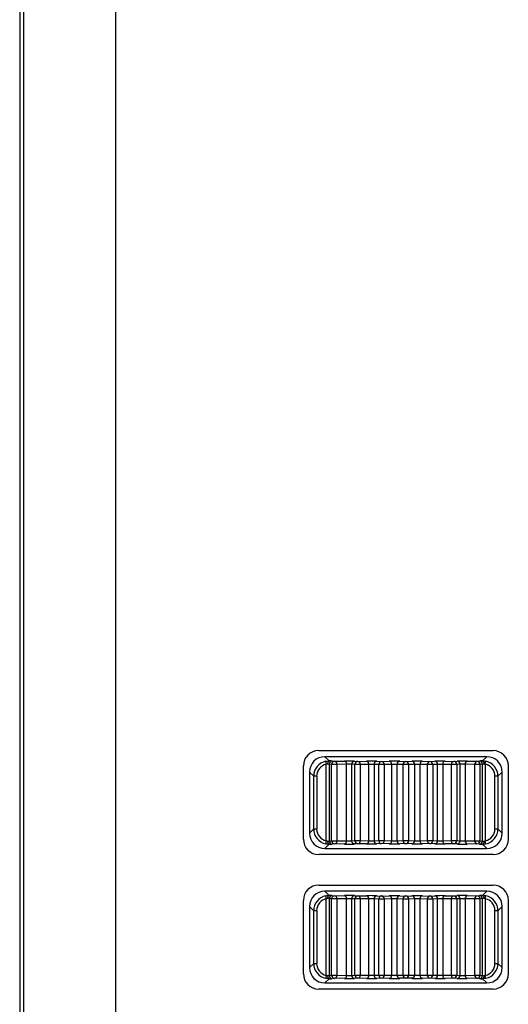
# Model space of a CAD drawing. Units: inches. Extents: x 0 to 34, y 0 to 45.4.
# Drawn here: x 19.7 to 20.3, y 17.4 to 18.7 of the extents above; entities that cross this region are included whole.
import ezdxf

# ---------------------------------------------------------------- set-up
doc = ezdxf.new("R2010")
doc.units = ezdxf.units.IN
doc.header["$MEASUREMENT"] = 0
doc.layers.add('OBJECT', color=7, linetype='Continuous')

msp = doc.modelspace()

# ---------------------------------------------------------------- linework, layer by layer
at = {"layer": 'OBJECT', "color": 7, "linetype": 'Continuous'}
for p, q in [((19.7209, 19.436), (19.7209, 15.3815)), ((19.7261, 15.9299), (19.7261, 18.8876)), ((19.8429, 18.8876), (19.8429, 15.9299)), ((20.1014, 17.7319), (20.3233, 17.7319)), ((20.3155, 17.7241), (20.1092, 17.7241)), ((20.1092, 17.7241), (20.1146, 17.7187)), ((20.3101, 17.7187), (20.3155, 17.7241)), ((20.0819, 17.619), (20.0819, 17.7124)), ((20.1111, 17.6169), (20.1111, 17.7145)), ((20.1149, 17.7147), (20.1128, 17.7148)), ((20.1179, 17.7144), (20.1149, 17.7147)), ((20.1149, 17.7147), (20.1149, 17.6167)), ((20.1179, 17.617), (20.1179, 17.7144)), ((20.1245, 17.7144), (20.1179, 17.7144)), ((20.1187, 17.7186), (20.1218, 17.7183)), ((20.1218, 17.7183), (20.1341, 17.7185)), ((20.1368, 17.7146), (20.1245, 17.7144)), ((20.1245, 17.7144), (20.1245, 17.617)), ((20.1368, 17.6168), (20.1368, 17.7146)), ((20.1432, 17.7145), (20.1368, 17.7146)), ((20.1476, 17.7142), (20.1432, 17.7145)), ((20.1432, 17.7145), (20.1432, 17.6169)), ((20.147, 17.7184), (20.1514, 17.7181)), ((20.1476, 17.6172), (20.1476, 17.7142)), ((20.1543, 17.7142), (20.1476, 17.7142)), ((20.1514, 17.7181), (20.1623, 17.7183)), ((20.1653, 17.7144), (20.1543, 17.7142)), ((20.1543, 17.7142), (20.1543, 17.6172)), ((20.1653, 17.617), (20.1653, 17.7144)), ((20.1719, 17.7144), (20.1653, 17.7144)), ((20.178, 17.7141), (20.1719, 17.7144)), ((20.1719, 17.7144), (20.1719, 17.617)), ((20.1755, 17.7183), (20.1817, 17.718)), ((20.178, 17.6173), (20.178, 17.7141)), ((20.1849, 17.7141), (20.178, 17.7141)), ((20.1817, 17.718), (20.1911, 17.7183)), ((20.1943, 17.7144), (20.1849, 17.7141)), ((20.1849, 17.7141), (20.1849, 17.6173)), ((20.1943, 17.617), (20.1943, 17.7144)), ((20.201, 17.7144), (20.1943, 17.7144)), ((20.2089, 17.7141), (20.201, 17.7144)), ((20.201, 17.7144), (20.201, 17.617)), ((20.2045, 17.7183), (20.2123, 17.718)), ((20.2089, 17.6173), (20.2089, 17.7141)), ((20.2158, 17.7141), (20.2089, 17.7141)), ((20.2123, 17.718), (20.2202, 17.7183)), ((20.2236, 17.7144), (20.2158, 17.7141)), ((20.2158, 17.7141), (20.2158, 17.6173)), ((20.2236, 17.617), (20.2236, 17.7144)), ((20.2303, 17.7144), (20.2236, 17.7144)), ((20.2398, 17.7141), (20.2303, 17.7144)), ((20.2303, 17.7144), (20.2303, 17.617)), ((20.2336, 17.7183), (20.243, 17.718)), ((20.2466, 17.7141), (20.2398, 17.7141)), ((20.2398, 17.6173), (20.2398, 17.7141)), ((20.243, 17.718), (20.2491, 17.7183)), ((20.2528, 17.7144), (20.2466, 17.7141)), ((20.2466, 17.7141), (20.2466, 17.6173)), ((20.2528, 17.617), (20.2528, 17.7144)), ((20.2594, 17.7144), (20.2528, 17.7144)), ((20.2703, 17.7142), (20.2594, 17.7144)), ((20.2594, 17.7144), (20.2594, 17.617)), ((20.2624, 17.7183), (20.2733, 17.7181)), ((20.2771, 17.7142), (20.2703, 17.7142)), ((20.2703, 17.6172), (20.2703, 17.7142)), ((20.2733, 17.7181), (20.2777, 17.7184)), ((20.2814, 17.7145), (20.2771, 17.7142)), ((20.2771, 17.7142), (20.2771, 17.6172)), ((20.2879, 17.7146), (20.2814, 17.7145)), ((20.2814, 17.6169), (20.2814, 17.7145)), ((20.3002, 17.7144), (20.2879, 17.7146)), ((20.2879, 17.7146), (20.2879, 17.6168)), ((20.2906, 17.7185), (20.3029, 17.7183)), ((20.3002, 17.617), (20.3002, 17.7144)), ((20.3067, 17.7144), (20.3002, 17.7144)), ((20.3029, 17.7183), (20.3059, 17.7186)), ((20.3098, 17.7147), (20.3067, 17.7144)), ((20.3067, 17.7144), (20.3067, 17.617)), ((20.3119, 17.7148), (20.3098, 17.7147)), ((20.3098, 17.6167), (20.3098, 17.7147)), ((20.3135, 17.7145), (20.3135, 17.6169)), ((20.3427, 17.7124), (20.3427, 17.619)), ((20.0897, 17.7046), (20.0897, 17.6268)), ((20.0951, 17.6993), (20.0897, 17.7046)), ((20.0989, 17.6993), (20.0951, 17.6993)), ((20.0951, 17.6321), (20.0951, 17.6993)), ((20.0989, 17.6993), (20.0989, 17.6321)), ((20.3296, 17.6993), (20.3258, 17.6993)), ((20.3258, 17.6321), (20.3258, 17.6993)), ((20.335, 17.7046), (20.3296, 17.6993)), ((20.3296, 17.6993), (20.3296, 17.6321)), ((20.335, 17.6268), (20.335, 17.7046)), ((20.0897, 17.6268), (20.0951, 17.6321)), ((20.0951, 17.6321), (20.0989, 17.6321)), ((20.3258, 17.6321), (20.3296, 17.6321)), ((20.3296, 17.6321), (20.335, 17.6268)), ((20.1146, 17.6127), (20.1092, 17.6073)), ((20.1092, 17.6073), (20.3155, 17.6073)), ((20.1128, 17.6166), (20.1149, 17.6167)), ((20.1149, 17.6167), (20.1179, 17.617)), ((20.1179, 17.617), (20.1245, 17.617)), ((20.1218, 17.6132), (20.1187, 17.6128)), ((20.1341, 17.6129), (20.1218, 17.6132)), ((20.1245, 17.617), (20.1368, 17.6168)), ((20.1368, 17.6168), (20.1432, 17.6169)), ((20.1432, 17.6169), (20.1476, 17.6172)), ((20.1514, 17.6133), (20.147, 17.613)), ((20.1476, 17.6172), (20.1543, 17.6172)), ((20.1623, 17.6131), (20.1514, 17.6133)), ((20.1543, 17.6172), (20.1653, 17.617)), ((20.1653, 17.617), (20.1719, 17.617)), ((20.1719, 17.617), (20.178, 17.6173)), ((20.1817, 17.6134), (20.1755, 17.6131)), ((20.178, 17.6173), (20.1849, 17.6173)), ((20.1911, 17.6131), (20.1817, 17.6134)), ((20.1849, 17.6173), (20.1943, 17.617)), ((20.1943, 17.617), (20.201, 17.617)), ((20.201, 17.617), (20.2089, 17.6173)), ((20.2123, 17.6134), (20.2045, 17.6132)), ((20.2089, 17.6173), (20.2158, 17.6173)), ((20.2202, 17.6132), (20.2123, 17.6134)), ((20.2158, 17.6173), (20.2236, 17.617)), ((20.2236, 17.617), (20.2303, 17.617)), ((20.2303, 17.617), (20.2398, 17.6173)), ((20.243, 17.6134), (20.2336, 17.6131)), ((20.2398, 17.6173), (20.2466, 17.6173)), ((20.2491, 17.6131), (20.243, 17.6134)), ((20.2466, 17.6173), (20.2528, 17.617)), ((20.2528, 17.617), (20.2594, 17.617)), ((20.2594, 17.617), (20.2703, 17.6172)), ((20.2733, 17.6133), (20.2624, 17.6131)), ((20.2703, 17.6172), (20.2771, 17.6172)), ((20.2777, 17.613), (20.2733, 17.6133)), ((20.2771, 17.6172), (20.2814, 17.6169)), ((20.2814, 17.6169), (20.2879, 17.6168)), ((20.2879, 17.6168), (20.3002, 17.617)), ((20.3029, 17.6132), (20.2906, 17.6129)), ((20.3002, 17.617), (20.3067, 17.617)), ((20.3059, 17.6128), (20.3029, 17.6132)), ((20.3067, 17.617), (20.3098, 17.6167)), ((20.3098, 17.6167), (20.3119, 17.6166)), ((20.3155, 17.6073), (20.3101, 17.6127)), ((20.3233, 17.5995), (20.1014, 17.5995)), ((20.1014, 17.5606), (20.3233, 17.5606)), ((20.3155, 17.5528), (20.1092, 17.5528)), ((20.1092, 17.5528), (20.1146, 17.5474)), ((20.1187, 17.5473), (20.1218, 17.547)), ((20.1218, 17.547), (20.1341, 17.5472)), ((20.147, 17.5471), (20.1514, 17.5468)), ((20.1514, 17.5468), (20.1623, 17.547)), ((20.1755, 17.547), (20.1817, 17.5467)), ((20.1817, 17.5467), (20.1911, 17.547)), ((20.2045, 17.547), (20.2123, 17.5467)), ((20.2123, 17.5467), (20.2202, 17.547)), ((20.2336, 17.547), (20.243, 17.5467)), ((20.243, 17.5467), (20.2491, 17.547)), ((20.2624, 17.547), (20.2733, 17.5468)), ((20.2733, 17.5468), (20.2777, 17.5471)), ((20.2906, 17.5472), (20.3029, 17.547)), ((20.3029, 17.547), (20.3059, 17.5473)), ((20.3101, 17.5474), (20.3155, 17.5528)), ((20.0819, 17.4477), (20.0819, 17.5411)), ((20.0897, 17.5333), (20.0897, 17.4555)), ((20.0951, 17.528), (20.0897, 17.5333)), ((20.1111, 17.4456), (20.1111, 17.5432)), ((20.1149, 17.5434), (20.1128, 17.5435)), ((20.1179, 17.5431), (20.1149, 17.5434)), ((20.1149, 17.5434), (20.1149, 17.4454)), ((20.1179, 17.4458), (20.1179, 17.5431)), ((20.1245, 17.5431), (20.1179, 17.5431)), ((20.1368, 17.5433), (20.1245, 17.5431)), ((20.1245, 17.5431), (20.1245, 17.4458)), ((20.1368, 17.4455), (20.1368, 17.5433)), ((20.1432, 17.5432), (20.1368, 17.5433)), ((20.1476, 17.5429), (20.1432, 17.5432)), ((20.1432, 17.5432), (20.1432, 17.4456)), ((20.1476, 17.4459), (20.1476, 17.5429)), ((20.1543, 17.5429), (20.1476, 17.5429)), ((20.1653, 17.5432), (20.1543, 17.5429)), ((20.1543, 17.5429), (20.1543, 17.4459)), ((20.1653, 17.4457), (20.1653, 17.5432)), ((20.1719, 17.5431), (20.1653, 17.5432)), ((20.178, 17.5428), (20.1719, 17.5431)), ((20.1719, 17.5431), (20.1719, 17.4457)), ((20.1849, 17.5428), (20.178, 17.5428)), ((20.178, 17.446), (20.178, 17.5428)), ((20.1943, 17.5431), (20.1849, 17.5428)), ((20.1849, 17.5428), (20.1849, 17.446)), ((20.1943, 17.4457), (20.1943, 17.5431)), ((20.201, 17.5431), (20.1943, 17.5431)), ((20.2089, 17.5428), (20.201, 17.5431)), ((20.201, 17.5431), (20.201, 17.4458)), ((20.2158, 17.5428), (20.2089, 17.5428)), ((20.2089, 17.446), (20.2089, 17.5428)), ((20.2236, 17.5431), (20.2158, 17.5428)), ((20.2158, 17.5428), (20.2158, 17.446)), ((20.2236, 17.4458), (20.2236, 17.5431)), ((20.2303, 17.5431), (20.2236, 17.5431)), ((20.2398, 17.5428), (20.2303, 17.5431)), ((20.2303, 17.5431), (20.2303, 17.4457)), ((20.2398, 17.446), (20.2398, 17.5428)), ((20.2466, 17.5428), (20.2398, 17.5428)), ((20.2528, 17.5431), (20.2466, 17.5428)), ((20.2466, 17.5428), (20.2466, 17.446)), ((20.2594, 17.5432), (20.2528, 17.5431)), ((20.2528, 17.4457), (20.2528, 17.5431)), ((20.2703, 17.5429), (20.2594, 17.5432)), ((20.2594, 17.5432), (20.2594, 17.4457)), ((20.2771, 17.5429), (20.2703, 17.5429)), ((20.2703, 17.4459), (20.2703, 17.5429)), ((20.2814, 17.5432), (20.2771, 17.5429)), ((20.2771, 17.5429), (20.2771, 17.4459)), ((20.2879, 17.5433), (20.2814, 17.5432)), ((20.2814, 17.4456), (20.2814, 17.5432)), ((20.3002, 17.5431), (20.2879, 17.5433)), ((20.2879, 17.5433), (20.2879, 17.4455)), ((20.3067, 17.5431), (20.3002, 17.5431)), ((20.3002, 17.4458), (20.3002, 17.5431)), ((20.3098, 17.5434), (20.3067, 17.5431)), ((20.3067, 17.5431), (20.3067, 17.4458)), ((20.3119, 17.5435), (20.3098, 17.5434)), ((20.3098, 17.4454), (20.3098, 17.5434)), ((20.3135, 17.5432), (20.3135, 17.4456)), ((20.335, 17.5333), (20.3296, 17.528)), ((20.335, 17.4555), (20.335, 17.5333)), ((20.3427, 17.5411), (20.3427, 17.4477)), ((20.0989, 17.528), (20.0951, 17.528)), ((20.0951, 17.4609), (20.0951, 17.528)), ((20.0989, 17.528), (20.0989, 17.4609)), ((20.3258, 17.4609), (20.3258, 17.528)), ((20.3296, 17.528), (20.3258, 17.528)), ((20.3296, 17.528), (20.3296, 17.4609)), ((20.0897, 17.4555), (20.0951, 17.4609)), ((20.0951, 17.4609), (20.0989, 17.4609)), ((20.3258, 17.4609), (20.3296, 17.4609)), ((20.3296, 17.4609), (20.335, 17.4555)), ((20.1128, 17.4453), (20.1149, 17.4454)), ((20.1149, 17.4454), (20.1179, 17.4458)), ((20.1179, 17.4458), (20.1245, 17.4458)), ((20.1245, 17.4458), (20.1368, 17.4455)), ((20.1368, 17.4455), (20.1432, 17.4456)), ((20.1432, 17.4456), (20.1476, 17.4459)), ((20.1476, 17.4459), (20.1543, 17.4459)), ((20.1543, 17.4459), (20.1653, 17.4457)), ((20.1653, 17.4457), (20.1719, 17.4457)), ((20.1719, 17.4457), (20.178, 17.446)), ((20.178, 17.446), (20.1849, 17.446)), ((20.1849, 17.446), (20.1943, 17.4457)), ((20.1943, 17.4457), (20.201, 17.4458)), ((20.201, 17.4458), (20.2089, 17.446)), ((20.2089, 17.446), (20.2158, 17.446)), ((20.2158, 17.446), (20.2236, 17.4458)), ((20.2236, 17.4458), (20.2303, 17.4457)), ((20.2303, 17.4457), (20.2398, 17.446)), ((20.2398, 17.446), (20.2466, 17.446)), ((20.2466, 17.446), (20.2528, 17.4457)), ((20.2528, 17.4457), (20.2594, 17.4457)), ((20.2594, 17.4457), (20.2703, 17.4459)), ((20.2703, 17.4459), (20.2771, 17.4459)), ((20.2771, 17.4459), (20.2814, 17.4456)), ((20.2814, 17.4456), (20.2879, 17.4455)), ((20.2879, 17.4455), (20.3002, 17.4458)), ((20.3002, 17.4458), (20.3067, 17.4458)), ((20.3067, 17.4458), (20.3098, 17.4454)), ((20.3098, 17.4454), (20.3119, 17.4453)), ((20.1146, 17.4414), (20.1092, 17.436)), ((20.1092, 17.436), (20.3155, 17.436)), ((20.1218, 17.4419), (20.1187, 17.4415)), ((20.1341, 17.4417), (20.1218, 17.4419)), ((20.1514, 17.442), (20.147, 17.4417)), ((20.1623, 17.4418), (20.1514, 17.442)), ((20.1817, 17.4421), (20.1755, 17.4418)), ((20.1911, 17.4418), (20.1817, 17.4421)), ((20.2123, 17.4421), (20.2045, 17.4419)), ((20.2202, 17.4419), (20.2123, 17.4421)), ((20.243, 17.4421), (20.2336, 17.4418)), ((20.2491, 17.4418), (20.243, 17.4421)), ((20.2733, 17.442), (20.2624, 17.4418)), ((20.2777, 17.4417), (20.2733, 17.442)), ((20.3029, 17.4419), (20.2906, 17.4417)), ((20.3059, 17.4415), (20.3029, 17.4419)), ((20.3155, 17.436), (20.3101, 17.4414)), ((20.3233, 17.4282), (20.1014, 17.4282))]:
    msp.add_line(p, q, dxfattribs=at)
at = {"layer": 'OBJECT', "color": 7, "linetype": 'Continuous', "flags": 128}
for points in [[(20.1146, 17.7187), (20.1142, 17.7186), (20.1139, 17.7184), (20.1136, 17.718), (20.1133, 17.7175), (20.1131, 17.717), (20.1129, 17.7163), (20.1128, 17.7156), (20.1128, 17.7148)], [(20.3101, 17.7187), (20.3104, 17.7186), (20.3108, 17.7184), (20.3111, 17.718), (20.3113, 17.7175), (20.3116, 17.717), (20.3117, 17.7163), (20.3118, 17.7156), (20.3119, 17.7148)], [(20.1128, 17.6166), (20.1128, 17.6158), (20.1129, 17.6151), (20.1131, 17.6145), (20.1133, 17.6139), (20.1136, 17.6134), (20.1139, 17.613), (20.1142, 17.6128), (20.1146, 17.6127)], [(20.3119, 17.6166), (20.3118, 17.6158), (20.3117, 17.6151), (20.3116, 17.6145), (20.3113, 17.6139), (20.3111, 17.6134), (20.3108, 17.613), (20.3104, 17.6128), (20.3101, 17.6127)], [(20.1146, 17.5474), (20.1142, 17.5473), (20.1139, 17.5471), (20.1136, 17.5467), (20.1133, 17.5463), (20.1131, 17.5457), (20.1129, 17.545), (20.1128, 17.5443), (20.1128, 17.5435)], [(20.3101, 17.5474), (20.3104, 17.5473), (20.3108, 17.5471), (20.3111, 17.5467), (20.3113, 17.5463), (20.3116, 17.5457), (20.3117, 17.545), (20.3118, 17.5443), (20.3119, 17.5435)], [(20.1128, 17.4453), (20.1128, 17.4446), (20.1129, 17.4438), (20.1131, 17.4432), (20.1133, 17.4426), (20.1136, 17.4421), (20.1139, 17.4417), (20.1142, 17.4415), (20.1146, 17.4414)], [(20.3119, 17.4453), (20.3118, 17.4446), (20.3117, 17.4438), (20.3116, 17.4432), (20.3113, 17.4426), (20.3111, 17.4421), (20.3108, 17.4417), (20.3104, 17.4415), (20.3101, 17.4414)]]:
    msp.add_lwpolyline(points, dxfattribs=at)
at = {"layer": 'OBJECT', "color": 7, "linetype": 'Continuous'}
for centre, radius, start, end in [((20.1014, 17.7124), 0.0195, 90, 180), ((20.3233, 17.7124), 0.0195, 0, 90), ((20.1528, 17.7245), 0.0429, 188.3582, 193.5319), ((20.1188, 17.7147), 0.00388, 90.4974, 180.1435), ((20.1218, 17.7144), 0.00388, 90.4974, 180.1435), ((20.121, 17.7148), 0.00352, 352.4259, 76.9618), ((20.1333, 17.715), 0.00352, 352.4259, 76.9618), ((20.1471, 17.7146), 0.00385, 91.2887, 180.6555), ((20.1514, 17.7143), 0.00385, 91.2887, 180.6555), ((20.1508, 17.7146), 0.00358, 354.2293, 80.7403), ((20.1617, 17.7148), 0.00358, 354.2293, 80.7403), ((20.1757, 17.7145), 0.0038, 92.4804, 181.4995), ((20.1818, 17.7142), 0.0038, 92.4804, 181.4995), ((20.1813, 17.7144), 0.00365, 355.8992, 83.6474), ((20.1907, 17.7146), 0.00365, 355.8992, 83.6474), ((20.2048, 17.7145), 0.00373, 94.1369, 182.6586), ((20.2126, 17.7143), 0.00373, 94.1369, 182.6586), ((20.2121, 17.7143), 0.00373, 357.3414, 85.8631), ((20.2199, 17.7145), 0.00373, 357.3414, 85.8631), ((20.234, 17.7146), 0.00365, 96.3526, 184.1008), ((20.2434, 17.7144), 0.00365, 96.3526, 184.1008), ((20.2428, 17.7142), 0.0038, 358.5005, 87.5196), ((20.249, 17.7145), 0.0038, 358.5005, 87.5196), ((20.2629, 17.7148), 0.00358, 99.2597, 185.7707), ((20.2739, 17.7146), 0.00358, 99.2597, 185.7707), ((20.2732, 17.7143), 0.00385, 359.3445, 88.7113), ((20.2776, 17.7146), 0.00385, 359.3445, 88.7113), ((20.2914, 17.715), 0.00352, 103.0382, 187.5741), ((20.3037, 17.7148), 0.00352, 103.0382, 187.5741), ((20.3028, 17.7144), 0.00388, 359.8565, 89.5026), ((20.3059, 17.7147), 0.00388, 359.8565, 89.5026), ((20.2718, 17.7245), 0.0429, 346.4681, 351.6418), ((20.1014, 17.619), 0.0195, 180, 270), ((20.3233, 17.619), 0.0195, 270, 0), ((20.1528, 17.6069), 0.0429, 166.4681, 171.6418), ((20.1188, 17.6167), 0.00388, 179.8565, 269.5026), ((20.1218, 17.617), 0.00388, 179.8565, 269.5026), ((20.121, 17.6166), 0.00352, 283.0382, 7.5741), ((20.1333, 17.6164), 0.00352, 283.0382, 7.5741), ((20.1471, 17.6169), 0.00385, 179.3445, 268.7113), ((20.1514, 17.6171), 0.00385, 179.3445, 268.7113), ((20.1508, 17.6168), 0.00358, 279.2597, 5.7707), ((20.1617, 17.6166), 0.00358, 279.2597, 5.7707), ((20.1757, 17.6169), 0.0038, 178.5005, 267.5196), ((20.1818, 17.6172), 0.0038, 178.5005, 267.5196), ((20.1813, 17.617), 0.00365, 276.3526, 4.1008), ((20.1907, 17.6168), 0.00365, 276.3526, 4.1008), ((20.2048, 17.6169), 0.00373, 177.3414, 265.8631), ((20.2126, 17.6171), 0.00373, 177.3414, 265.8631), ((20.2121, 17.6171), 0.00373, 274.1369, 2.6586), ((20.2199, 17.6169), 0.00373, 274.1369, 2.6586), ((20.234, 17.6168), 0.00365, 175.8992, 263.6474), ((20.2434, 17.617), 0.00365, 175.8992, 263.6474), ((20.2428, 17.6172), 0.0038, 272.4804, 1.4995), ((20.249, 17.6169), 0.0038, 272.4804, 1.4995), ((20.2629, 17.6166), 0.00358, 174.2293, 260.7403), ((20.2739, 17.6168), 0.00358, 174.2293, 260.7403), ((20.2732, 17.6171), 0.00385, 271.2887, 0.6555), ((20.2776, 17.6169), 0.00385, 271.2887, 0.6555), ((20.2914, 17.6164), 0.00352, 172.4259, 256.9618), ((20.3037, 17.6166), 0.00352, 172.4259, 256.9618), ((20.3028, 17.617), 0.00388, 270.4974, 0.1435), ((20.3059, 17.6167), 0.00388, 270.4974, 0.1435), ((20.2718, 17.6069), 0.0429, 8.3582, 13.5319), ((20.1014, 17.5411), 0.0195, 90, 180), ((20.3233, 17.5411), 0.0195, 0, 90), ((20.1528, 17.5532), 0.0429, 188.3582, 193.5319), ((20.1188, 17.5434), 0.00388, 90.4974, 180.1435), ((20.1218, 17.5431), 0.00388, 90.4974, 180.1435), ((20.121, 17.5435), 0.00352, 352.4259, 76.9618), ((20.1333, 17.5437), 0.00352, 352.4259, 76.9618), ((20.1471, 17.5433), 0.00385, 91.2887, 180.6555), ((20.1514, 17.543), 0.00385, 91.2887, 180.6555), ((20.1508, 17.5433), 0.00358, 354.2293, 80.7403), ((20.1617, 17.5435), 0.00358, 354.2293, 80.7403), ((20.1757, 17.5432), 0.0038, 92.4804, 181.4995), ((20.1818, 17.5429), 0.0038, 92.4804, 181.4995), ((20.1813, 17.5431), 0.00365, 355.8992, 83.6474), ((20.1907, 17.5434), 0.00365, 355.8992, 83.6474), ((20.2048, 17.5432), 0.00373, 94.1369, 182.6586), ((20.2126, 17.543), 0.00373, 94.1369, 182.6586), ((20.2121, 17.543), 0.00373, 357.3414, 85.8631), ((20.2199, 17.5432), 0.00373, 357.3414, 85.8631), ((20.234, 17.5434), 0.00365, 96.3526, 184.1008), ((20.2434, 17.5431), 0.00365, 96.3526, 184.1008), ((20.2428, 17.5429), 0.0038, 358.5005, 87.5196), ((20.249, 17.5432), 0.0038, 358.5005, 87.5196), ((20.2629, 17.5435), 0.00358, 99.2597, 185.7707), ((20.2739, 17.5433), 0.00358, 99.2597, 185.7707), ((20.2732, 17.543), 0.00385, 359.3445, 88.7113), ((20.2776, 17.5433), 0.00385, 359.3445, 88.7113), ((20.2914, 17.5437), 0.00352, 103.0382, 187.5741), ((20.3037, 17.5435), 0.00352, 103.0382, 187.5741), ((20.3028, 17.5431), 0.00388, 359.8565, 89.5026), ((20.3059, 17.5434), 0.00388, 359.8565, 89.5026), ((20.2718, 17.5532), 0.0429, 346.4681, 351.6418), ((20.1014, 17.4477), 0.0195, 180, 270), ((20.1528, 17.4356), 0.0429, 166.4681, 171.6418), ((20.1188, 17.4454), 0.00388, 179.8565, 269.5026), ((20.1218, 17.4457), 0.00388, 179.8565, 269.5026), ((20.121, 17.4453), 0.00352, 283.0382, 7.5741), ((20.1333, 17.4451), 0.00352, 283.0382, 7.5741), ((20.1471, 17.4456), 0.00385, 179.3445, 268.7113), ((20.1514, 17.4459), 0.00385, 179.3445, 268.7113), ((20.1508, 17.4455), 0.00358, 279.2597, 5.7707), ((20.1617, 17.4453), 0.00358, 279.2597, 5.7707), ((20.1757, 17.4456), 0.0038, 178.5005, 267.5196), ((20.1818, 17.4459), 0.0038, 178.5005, 267.5196), ((20.1813, 17.4457), 0.00365, 276.3526, 4.1008), ((20.1907, 17.4455), 0.00365, 276.3526, 4.1008), ((20.2048, 17.4456), 0.00373, 177.3414, 265.8631), ((20.2126, 17.4458), 0.00373, 177.3414, 265.8631), ((20.2121, 17.4458), 0.00373, 274.1369, 2.6586), ((20.2199, 17.4456), 0.00373, 274.1369, 2.6586), ((20.234, 17.4455), 0.00365, 175.8992, 263.6474), ((20.2434, 17.4457), 0.00365, 175.8992, 263.6474), ((20.2428, 17.4459), 0.0038, 272.4804, 1.4995), ((20.249, 17.4456), 0.0038, 272.4804, 1.4995), ((20.2629, 17.4453), 0.00358, 174.2293, 260.7403), ((20.2739, 17.4455), 0.00358, 174.2293, 260.7403), ((20.2732, 17.4459), 0.00385, 271.2887, 0.6555), ((20.2776, 17.4456), 0.00385, 271.2887, 0.6555), ((20.2914, 17.4451), 0.00352, 172.4259, 256.9618), ((20.3037, 17.4453), 0.00352, 172.4259, 256.9618), ((20.3028, 17.4457), 0.00388, 270.4974, 0.1435), ((20.3059, 17.4454), 0.00388, 270.4974, 0.1435), ((20.2718, 17.4356), 0.0429, 8.3582, 13.5319), ((20.3233, 17.4477), 0.0195, 270, 0)]:
    msp.add_arc(centre, radius, start, end, dxfattribs=at)
for centre, major_axis, ratio, start_param, end_param in [((20.1092, 17.7046), (-0.0138, 0.0138), 0.999695, 5.497939, 7.068431), ((20.3155, 17.7046), (0.0138, 0.0138), 0.999695, 5.497939, 7.068431), ((20.1145, 17.6993), (0.0171, -0.0093), 0.999379, 2.283138, 3.638818), ((20.1144, 17.6993), (0.0135, -0.0078), 0.999159, 2.307743, 3.663423), ((20.111, 17.7186), (0.00779, 0), 0.017455, 0.150299, 1.101237), ((20.1395, 17.7184), (0.00779, 0), 0.017455, 0.259634, 2.335287), ((20.1683, 17.7183), (0.00779, 0), 0.017455, 0.368968, 2.444621), ((20.1976, 17.7182), (0.00779, 0), 0.017455, 0.478303, 2.553955), ((20.2271, 17.7182), (0.00779, 0), 0.017455, 0.587637, 2.66329), ((20.2564, 17.7183), (0.00779, 0), 0.017455, 0.696972, 2.772624), ((20.2852, 17.7184), (0.00779, 0), 0.017455, 0.806306, 2.881959), ((20.3136, 17.7186), (0.00779, 0), 0.017455, 2.040356, 2.991293), ((20.3102, 17.6993), (0.0135, 0.0078), 0.999159, 5.761355, 7.117035), ((20.3101, 17.6993), (0.0171, 0.0093), 0.999379, 5.78596, 7.14164), ((20.1145, 17.6322), (0.0171, 0.0093), 0.999379, 2.644368, 4.000048), ((20.1144, 17.6322), (0.0135, 0.0078), 0.999159, 2.619762, 3.975442), ((20.3102, 17.6322), (0.0135, -0.0078), 0.999159, 5.449336, 6.805016), ((20.3101, 17.6322), (0.0171, -0.0093), 0.999379, 5.42473, 6.78041), ((20.1092, 17.6268), (-0.0138, -0.0138), 0.999695, 5.497939, 7.068431), ((20.3155, 17.6268), (0.0138, -0.0138), 0.999695, 5.497939, 7.068431), ((20.111, 17.6128), (0.00779, 0), 0.017455, 5.181948, 6.132886), ((20.1395, 17.613), (0.00779, 0), 0.017455, 3.947899, 6.023552), ((20.1683, 17.6132), (0.00779, 0), 0.017455, 3.838564, 5.914217), ((20.1976, 17.6132), (0.00779, 0), 0.017455, 3.72923, 5.804883), ((20.2271, 17.6132), (0.00779, 0), 0.017455, 3.619895, 5.695548), ((20.2564, 17.6132), (0.00779, 0), 0.017455, 3.510561, 5.586214), ((20.2852, 17.613), (0.00779, 0), 0.017455, 3.401226, 5.476879), ((20.3136, 17.6128), (0.00779, 0), 0.017455, 3.291892, 4.24283), ((20.1092, 17.5333), (-0.0138, 0.0138), 0.999695, 5.497939, 7.068431), ((20.1145, 17.528), (0.0171, -0.0093), 0.999379, 2.283138, 3.638818), ((20.111, 17.5473), (0.00779, 0), 0.017455, 0.150299, 1.101237), ((20.1395, 17.5471), (0.00779, 0), 0.017455, 0.259634, 2.335287), ((20.1683, 17.547), (0.00779, 0), 0.017455, 0.368968, 2.444621), ((20.1976, 17.5469), (0.00779, 0), 0.017455, 0.478303, 2.553955), ((20.2271, 17.5469), (0.00779, 0), 0.017455, 0.587637, 2.66329), ((20.2564, 17.547), (0.00779, 0), 0.017455, 0.696972, 2.772624), ((20.2852, 17.5471), (0.00779, 0), 0.017455, 0.806306, 2.881959), ((20.3136, 17.5473), (0.00779, 0), 0.017455, 2.040356, 2.991293), ((20.3101, 17.528), (0.0171, 0.0093), 0.999379, 5.78596, 7.14164), ((20.3155, 17.5333), (0.0138, 0.0138), 0.999695, 5.497939, 7.068431), ((20.1144, 17.528), (0.0135, -0.0078), 0.999159, 2.307743, 3.663423), ((20.3102, 17.528), (0.0135, 0.0078), 0.999159, 5.761355, 7.117035), ((20.1145, 17.4609), (0.0171, 0.0093), 0.999379, 2.644368, 4.000048), ((20.1144, 17.4609), (0.0135, 0.0078), 0.999159, 2.619762, 3.975442), ((20.3102, 17.4609), (0.0135, -0.0078), 0.999159, 5.449336, 6.805016), ((20.3101, 17.4609), (0.0171, -0.0093), 0.999379, 5.42473, 6.78041), ((20.1092, 17.4555), (-0.0138, -0.0138), 0.999695, 5.497939, 7.068431), ((20.3155, 17.4555), (0.0138, -0.0138), 0.999695, 5.497939, 7.068431), ((20.111, 17.4415), (0.00779, 0), 0.017455, 5.181948, 6.132886), ((20.1395, 17.4418), (0.00779, 0), 0.017455, 3.947899, 6.023552), ((20.1683, 17.4419), (0.00779, 0), 0.017455, 3.838564, 5.914217), ((20.1976, 17.4419), (0.00779, 0), 0.017455, 3.72923, 5.804883), ((20.2271, 17.4419), (0.00779, 0), 0.017455, 3.619895, 5.695548), ((20.2564, 17.4419), (0.00779, 0), 0.017455, 3.510561, 5.586214), ((20.2852, 17.4418), (0.00779, 0), 0.017455, 3.401226, 5.476879), ((20.3136, 17.4415), (0.00779, 0), 0.017455, 3.291892, 4.24283)]:
    msp.add_ellipse(centre, major_axis=major_axis, ratio=ratio, start_param=start_param, end_param=end_param, dxfattribs=at)
for points, knots in [([(20.1104, 17.7183), (20.1114, 17.7184), (20.1128, 17.7187), (20.1141, 17.7187), (20.1146, 17.7187)], [0, 0, 0, 0, 0.686009, 1, 1, 1, 1]), ([(20.1128, 17.7148), (20.1126, 17.7148), (20.1122, 17.7148), (20.1116, 17.7147), (20.1112, 17.7145), (20.1111, 17.7145)], [0, 0, 0, 0, 0.312911, 0.867771, 1, 1, 1, 1]), ([(20.3101, 17.7187), (20.311, 17.7187), (20.3124, 17.7186), (20.3138, 17.7184), (20.3143, 17.7183)], [0, 0, 0, 0, 0.677078, 1, 1, 1, 1]), ([(20.3135, 17.7145), (20.3134, 17.7145), (20.3129, 17.7147), (20.3123, 17.7148), (20.3119, 17.7148), (20.3119, 17.7148)], [0, 0, 0, 0, 0.326784, 0.870894, 1, 1, 1, 1]), ([(20.1146, 17.6127), (20.1136, 17.6127), (20.1122, 17.6128), (20.1108, 17.613), (20.1104, 17.6131)], [0, 0, 0, 0, 0.677078, 1, 1, 1, 1]), ([(20.1111, 17.6169), (20.1113, 17.6169), (20.1118, 17.6167), (20.1124, 17.6166), (20.1127, 17.6166), (20.1128, 17.6166)], [0, 0, 0, 0, 0.326784, 0.870894, 1, 1, 1, 1]), ([(20.3143, 17.6131), (20.3133, 17.613), (20.3119, 17.6127), (20.3105, 17.6127), (20.3101, 17.6127)], [0, 0, 0, 0, 0.686009, 1, 1, 1, 1]), ([(20.3119, 17.6166), (20.312, 17.6166), (20.3125, 17.6166), (20.3131, 17.6168), (20.3135, 17.6169), (20.3135, 17.6169)], [0, 0, 0, 0, 0.312911, 0.867771, 1, 1, 1, 1]), ([(20.1104, 17.547), (20.1114, 17.5472), (20.1128, 17.5474), (20.1141, 17.5474), (20.1146, 17.5474)], [0, 0, 0, 0, 0.686009, 1, 1, 1, 1]), ([(20.3101, 17.5474), (20.311, 17.5474), (20.3124, 17.5474), (20.3138, 17.5471), (20.3143, 17.547)], [0, 0, 0, 0, 0.677078, 1, 1, 1, 1]), ([(20.1128, 17.5435), (20.1126, 17.5435), (20.1122, 17.5435), (20.1116, 17.5434), (20.1112, 17.5432), (20.1111, 17.5432)], [0, 0, 0, 0, 0.312911, 0.867771, 1, 1, 1, 1]), ([(20.3135, 17.5432), (20.3134, 17.5433), (20.3129, 17.5434), (20.3123, 17.5435), (20.3119, 17.5435), (20.3119, 17.5435)], [0, 0, 0, 0, 0.326784, 0.870894, 1, 1, 1, 1]), ([(20.1111, 17.4456), (20.1113, 17.4456), (20.1118, 17.4454), (20.1124, 17.4453), (20.1127, 17.4453), (20.1128, 17.4453)], [0, 0, 0, 0, 0.326784, 0.870894, 1, 1, 1, 1]), ([(20.3119, 17.4453), (20.312, 17.4453), (20.3125, 17.4453), (20.3131, 17.4455), (20.3135, 17.4456), (20.3135, 17.4456)], [0, 0, 0, 0, 0.312911, 0.867771, 1, 1, 1, 1]), ([(20.1146, 17.4414), (20.1136, 17.4414), (20.1122, 17.4415), (20.1108, 17.4418), (20.1104, 17.4418)], [0, 0, 0, 0, 0.677078, 1, 1, 1, 1]), ([(20.3143, 17.4418), (20.3133, 17.4417), (20.3119, 17.4414), (20.3105, 17.4414), (20.3101, 17.4414)], [0, 0, 0, 0, 0.686009, 1, 1, 1, 1])]:
    msp.add_open_spline(points, degree=3, knots=knots, dxfattribs=at)

doc.saveas('drawing.dxf')
